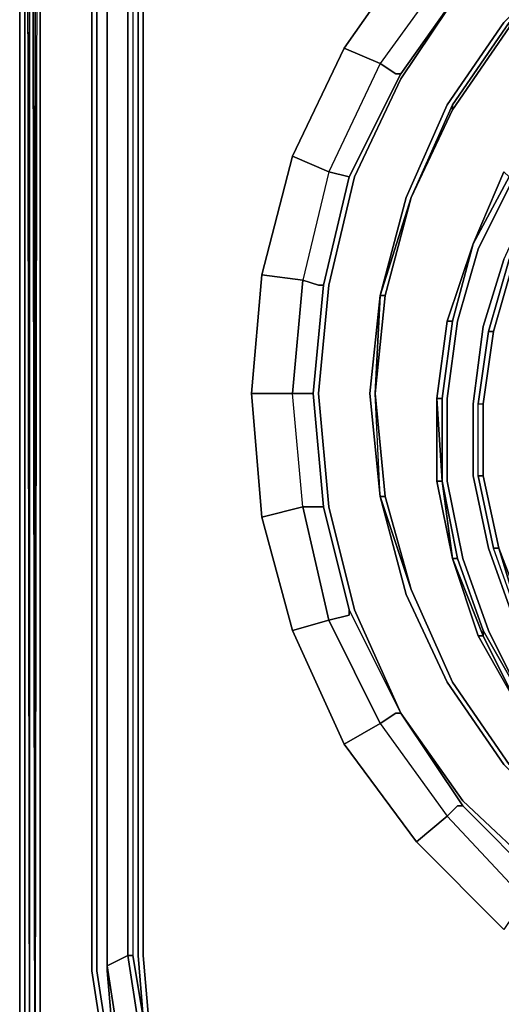
# Model space of a CAD drawing. Units: millimetres. Extents: x 0 to 29.5, y -28.5 to 0.
# Drawn here: x 0 to 3.1, y -23.7 to -17.5 of the extents above; entities that cross this region are included whole.
import ezdxf

# ---------------------------------------------------------------- set-up
doc = ezdxf.new("R2010")
doc.units = ezdxf.units.MM
doc.layers.get('0').update_dxf_attribs({"true_color": 0x5890e1})

msp = doc.modelspace()

# ---------------------------------------------------------------- linework, layer by layer
at = {"color": 136}
for points in [[(0.0327, -24.5207), (0.0327, -2.7541)], [(0.0655, -15.7682), (0.0655, -24.5862)]]:
    msp.add_lwpolyline(points, close=True, dxfattribs=at)
for points in [[(0.0655, -24.5862), (0.0327, -24.5207), (0.0327, -2.7541), (0.0327, -24.5207), (0.0655, -24.6189)], [(0.0655, -15.7682), (0.0655, -24.5862)]]:
    msp.add_lwpolyline(points, dxfattribs=at)
at = {"color": 215}
for points in [[(0.0655, -3.7704), (0.0982, -25.5042)], [(0.131, -25.4715), (0.0982, -25.5042), (0.0655, -3.8032)], [(0.131, -25.4387), (0.131, -25.4715), (0.0982, -3.8032)], [(0.0982, -25.5042), (0.0982, -3.8032)], [(0.131, -3.8687), (0.131, -25.4387), (0.1637, -25.5697), (0.2292, -25.668)], [(0.1637, -25.4387), (0.1637, -25.5697), (0.131, -25.4387), (0.1637, -3.9342)], [(0.5567, -23.9313), (0.4912, -23.5044), (0.4912, -4.6218), (0.5567, -4.1961), (0.5894, -4.1306)], [(0.5894, -4.6218), (0.5894, -4.6546), (0.6549, -4.2289), (0.6222, -4.2289), (0.5894, -4.6218), (0.5894, -23.5044), (0.5894, -4.6218), (0.6222, -4.2289), (0.5894, -4.2289), (0.6222, -4.1306), (0.5894, -4.2289), (0.5239, -4.6218), (0.5239, -23.5044), (0.5894, -23.9313), (0.7532, -24.2915)], [(0.9496, -24.1605), (0.7859, -23.833), (0.6549, -23.8985), (0.5894, -23.4717), (0.7204, -23.4062), (0.5894, -23.4717), (0.5894, -4.6546), (0.6549, -4.2289), (0.7859, -4.3271), (0.8514, -4.1306)], [(0.5567, -4.1961), (0.4912, -4.6218), (0.4912, -23.5044), (0.5567, -23.9313)], [(0.5567, -4.1961), (0.4912, -4.6218), (0.4912, -23.5044), (0.5567, -23.9313), (0.7204, -24.3242), (0.9835, -24.6517), (1.311, -24.9148), (1.7039, -25.0785), (2.1296, -25.144), (14.6818, -25.144), (27.3988, -25.144), (27.8245, -25.0785), (28.2174, -24.9148), (28.5461, -24.6517), (28.808, -24.3242), (28.9718, -23.9313), (29.0373, -23.5044), (29.0373, -4.6218), (28.9718, -4.1961)], [(0.6549, -4.2289), (0.6222, -4.2289), (0.5894, -4.6218), (0.5894, -4.6546), (0.5894, -23.4717), (0.5894, -23.5044), (0.6222, -23.8985), (0.5894, -23.9313), (0.7532, -24.2915), (1.0163, -24.6189)], [(0.8186, -4.3271), (0.7532, -4.7212), (0.7532, -23.4062), (0.7204, -23.4062), (0.7204, -4.7212)], [(0.8186, -4.3271), (0.7532, -4.7212), (0.7532, -23.4062)], [(1.049, -24.5862), (1.3765, -24.8154), (1.049, -24.5862), (1.18, -24.4879), (1.4747, -24.7172), (1.18, -24.4879), (1.18, -24.4552), (1.5075, -24.6844), (1.2128, -24.4552), (0.9835, -24.1605), (0.8186, -23.7991), (0.7859, -23.4062), (0.7859, -4.7212), (0.8186, -4.3271)], [(28.6443, -4.3271), (28.7098, -4.7212), (28.7098, -23.4062), (28.6443, -23.7991), (28.5133, -24.1277), (28.2829, -24.4225), (27.9882, -24.6517), (27.628, -24.7827), (27.2678, -24.8481), (14.6818, -24.8481), (2.2606, -24.8481), (1.8677, -24.7827), (1.5402, -24.6517), (1.2455, -24.4225), (1.0163, -24.1277), (0.8514, -23.7991), (0.8186, -23.4062), (0.8186, -4.7212), (0.8514, -4.3271)], [(0.5894, -23.5044), (0.5894, -23.4717), (0.5894, -4.6546), (0.5894, -4.6218), (0.5894, -23.5044), (0.6222, -23.8985)], [(0.7204, -4.7212), (0.7204, -23.4062), (0.7532, -23.4062), (0.8186, -23.7991), (0.7859, -23.833), (0.7204, -23.4062), (0.7859, -23.833), (0.6549, -23.8985)], [(0.7859, -24.2915), (0.6222, -23.8985), (0.5894, -23.5044), (0.5894, -23.4717), (0.6549, -23.8985)]]:
    msp.add_lwpolyline(points, dxfattribs=at)
for points in [[(0.0655, -3.7704), (0.0982, -25.5042)], [(0.0655, -3.8032), (0.0982, -25.5042)], [(0.131, -25.4387), (0.131, -25.4715), (0.0982, -3.8032), (0.131, -25.4387), (0.131, -3.8687)], [(0.0982, -25.5042), (0.0982, -3.8032), (0.131, -25.4715)], [(0.1637, -25.4387), (0.1637, -25.5697), (0.131, -25.4387), (0.1637, -3.9342)], [(0.1637, -3.9342), (0.1637, -25.4387)], [(0.5239, -4.6218), (0.5239, -23.5044)], [(0.7204, -23.4062), (0.7204, -4.7212), (0.7532, -4.7212), (0.7532, -23.4062)], [(0.7859, -4.7212), (0.7859, -23.4062)], [(0.8186, -23.4062), (0.8186, -4.7212)], [(0.7859, -23.833), (0.7204, -23.4062), (0.5894, -23.4717), (0.6549, -23.8985), (0.7859, -23.833)], [(0.8186, -23.7991), (0.7532, -23.4062), (0.8186, -23.7991), (0.7859, -23.833), (0.9496, -24.1605)], [(0.7859, -23.4062), (0.8186, -23.7991)], [(0.8514, -23.7991), (0.8186, -23.4062)], [(0.5239, -23.5044), (0.5894, -23.9313)]]:
    msp.add_lwpolyline(points, close=True, dxfattribs=at)
at = {"color": 221}
for points in [[(2.7857, -21.6683), (2.5238, -21.0789), (2.3589, -20.4883), (2.2934, -19.8334), (2.3589, -19.21), (2.5238, -18.5879), (2.7857, -18.03), (3.1459, -17.5061), (3.6044, -17.0465), (4.1295, -16.6863), (4.6861, -16.4243), (5.3095, -16.2594), (5.9317, -16.1939), (6.5877, -16.2594)], [(2.4583, -17.8008), (2.8512, -17.243), (3.3751, -16.7518), (2.8512, -17.243), (3.3424, -16.7518), (3.933, -16.3249), (3.9002, -16.3249), (3.8675, -16.2267), (3.2442, -16.6208)], [(4.1295, -16.6863), (4.6861, -16.3916), (4.0967, -16.6535), (3.5716, -17.0137), (3.1132, -17.4733), (2.753, -17.9973), (2.491, -18.5879), (2.3261, -19.21), (2.2934, -19.8334), (2.3589, -20.4883), (2.5238, -21.0789), (2.7857, -21.6683)], [(3.5061, -22.2262), (3.2114, -21.8332), (3.5061, -22.2262), (3.9002, -22.5864), (3.5389, -22.2262), (3.2442, -21.8005), (3.0149, -21.3408), (2.8512, -20.8824), (2.753, -20.3901), (2.753, -19.8661), (2.8185, -19.3738), (2.9495, -18.9153), (3.1787, -18.4557), (3.4406, -18.0628), (3.802, -17.7026), (4.195, -17.4067), (4.6207, -17.1775), (5.0791, -17.0137), (5.5387, -16.9482), (6.0299, -16.9155)], [(1.9659, -19.1445), (2.1296, -18.4557), (2.4583, -17.8008), (2.8512, -17.243), (2.8185, -17.2102), (2.753, -17.1447), (2.3261, -17.7353)], [(5.8334, -23.1115), (5.3422, -23.046), (4.8826, -22.8822), (4.4242, -22.6846), (4.0312, -22.4226), (3.7026, -22.0952), (3.4079, -21.7022), (3.1787, -21.2754), (3.0149, -20.8169), (2.9167, -20.3573), (2.9167, -19.8989), (2.9822, -19.4065), (3.1132, -18.9808), (3.3097, -18.5551), (3.5716, -18.161), (3.9002, -17.8335), (4.2605, -17.5388), (4.6861, -17.3412), (5.113, -17.1775), (5.5714, -17.112)], [(2.8512, -17.243), (2.4583, -17.8008), (2.4255, -17.8008), (2.4583, -17.8008), (2.1296, -18.4557), (1.9659, -19.1445), (1.9332, -19.1445), (1.9659, -19.1445), (1.9004, -19.8334), (1.8677, -19.8334), (1.9004, -19.8334), (1.9659, -20.5538), (1.9332, -20.5538), (1.9659, -20.5538), (2.1296, -21.2099), (2.1296, -21.2426), (2.1296, -21.2099), (2.4583, -21.866), (2.4255, -21.866), (2.4583, -21.866), (2.8512, -22.4554), (2.8185, -22.4554), (2.753, -22.5209), (3.2442, -23.046)], [(2.8512, -22.4554), (2.4583, -21.866), (2.8512, -22.4226), (2.4583, -21.866), (2.1624, -21.2099), (1.9987, -20.5538), (1.9332, -19.8334), (1.9987, -19.1445), (2.1624, -18.4557), (2.4583, -17.8335), (2.8512, -17.243)], [(2.7857, -18.03), (2.7857, -17.9973), (3.1459, -17.4733), (2.7857, -17.9973)], [(2.7857, -18.03), (3.1459, -17.5061)], [(3.1459, -17.5061), (2.7857, -18.03)], [(2.5238, -18.5879), (2.7857, -18.03)], [(2.7857, -18.03), (2.5238, -18.5879)], [(3.1787, -18.9808), (3.1459, -18.9808), (3.0149, -19.4393), (3.1459, -18.9808), (3.1787, -18.9808), (3.0477, -19.4393), (3.1787, -18.9808), (3.3751, -18.5879), (3.3424, -18.5551), (3.1459, -18.9808), (3.3424, -18.5551), (3.6044, -18.1938), (3.6371, -18.1938), (3.3751, -18.5879)], [(1.9659, -20.5538), (1.9004, -19.8334), (1.9659, -19.1445), (2.1296, -18.4557), (1.9987, -18.423), (1.8349, -19.1118)], [(2.1296, -18.4557), (1.9987, -18.423)], [(2.7857, -19.3738), (2.9167, -18.8826), (3.1132, -18.423)], [(2.5238, -18.5879), (2.3261, -19.21), (2.3589, -19.21), (2.2934, -19.8334)], [(2.5238, -18.5879), (2.3261, -19.21)], [(2.3589, -19.21), (2.5238, -18.5879)], [(2.5238, -18.5879), (2.3589, -19.21)], [(2.753, -19.3738), (2.9167, -18.8826)], [(2.9167, -18.8826), (2.753, -19.3738)], [(3.0149, -19.4393), (3.1459, -18.9808), (3.1787, -18.9808)], [(1.7694, -19.8334), (1.8349, -19.1118), (1.9332, -19.1445), (1.9659, -19.1445), (1.9004, -19.8334), (1.9659, -20.5538), (1.9332, -20.5538), (1.8349, -20.5538), (1.9987, -21.2754), (2.1296, -21.2426), (2.1296, -21.2099), (1.9659, -20.5538), (2.1296, -21.2099)], [(2.3261, -20.4883), (2.2934, -19.8334), (2.3261, -19.21), (2.2606, -19.8334), (2.3261, -20.4883), (2.5238, -21.0789)], [(2.2934, -19.8334), (2.3589, -19.21)], [(9.1431, -21.6683), (8.7501, -22.1934), (9.1103, -21.6683), (8.7501, -22.1934), (8.3244, -22.6518), (7.7993, -23.0132), (7.2099, -23.3079), (6.5877, -23.4717), (5.9317, -23.5372), (5.3095, -23.4717), (4.6861, -23.3079), (4.0967, -23.0132), (3.5716, -22.6518), (3.1132, -22.1934), (2.753, -21.6683), (2.491, -21.1116), (2.3261, -20.4883), (2.2934, -19.8334), (2.3589, -19.21), (2.2934, -19.8334), (2.3589, -20.4883), (2.3261, -20.4883), (2.5238, -21.0789)], [(2.7202, -19.8661), (2.7202, -20.3901), (2.7857, -20.8824), (2.6875, -20.3901), (2.7202, -20.3901), (2.6875, -19.8661), (2.7202, -19.8661), (2.7857, -19.3738), (2.753, -19.3738)], [(2.9822, -20.3573), (2.9495, -20.3573), (2.9495, -19.8989), (3.0149, -19.4393), (3.0477, -19.4393)], [(3.0477, -19.4393), (3.0149, -19.4393), (2.9495, -19.8989), (2.9822, -19.8989)], [(2.9495, -20.3573), (2.9495, -19.8989), (2.9822, -19.8989), (3.0477, -19.4393), (3.0149, -19.4393), (2.9495, -19.8989)], [(1.8349, -20.5538), (1.7694, -19.8334), (1.8677, -19.8334), (1.9004, -19.8334)], [(3.2114, -21.2754), (3.0477, -20.8169), (2.9495, -20.3573), (2.9495, -19.8989), (2.9822, -19.8989), (2.9822, -20.3573)], [(2.9822, -19.8989), (2.9822, -20.3573), (2.9495, -20.3573), (3.0477, -20.8169), (3.0804, -20.8169), (2.9822, -20.3573)], [(2.9822, -20.3573), (2.9822, -19.8989)], [(2.7857, -20.8824), (2.8185, -20.8824), (2.7202, -20.3901)], [(3.4406, -21.6683), (3.2114, -21.2754), (3.0477, -20.8169), (3.0804, -20.8169), (3.2114, -21.2426), (3.2114, -21.2754), (3.0477, -20.8169), (2.9495, -20.3573), (2.9822, -20.3573), (3.0804, -20.8169)], [(3.4406, -21.6683), (3.2442, -21.2426), (3.0804, -20.8169), (2.9822, -20.3573)], [(2.7857, -21.6683), (2.5238, -21.0789), (2.3589, -20.4883)], [(1.9987, -21.2754), (1.8349, -20.5538)], [(3.4406, -21.6683), (3.2442, -21.2426), (3.0804, -20.8169), (3.0477, -20.8169)], [(2.9495, -21.3736), (3.2114, -21.8332), (2.9822, -21.3736), (2.9822, -21.3408), (2.8185, -20.8824)], [(2.5238, -21.0789), (2.7857, -21.6683)], [(2.7857, -21.6683), (2.5238, -21.0789)], [(2.4583, -21.866), (2.1624, -21.2099), (2.4583, -21.866), (2.1296, -21.2099), (2.4583, -21.866), (2.4255, -21.866), (2.3261, -21.9314), (1.9987, -21.2754), (2.3261, -21.9314), (2.4255, -21.866), (2.3261, -21.9314), (2.753, -22.5209)], [(3.2114, -21.8332), (3.2442, -21.8005), (2.9822, -21.3408)], [(3.1459, -22.1934), (2.7857, -21.6683)], [(3.3424, -22.9477), (2.8512, -22.4554), (2.8185, -22.4554), (2.753, -22.5209), (2.8185, -22.4554), (2.8512, -22.4554), (2.4583, -21.866), (2.8512, -22.4226), (3.3751, -22.915)]]:
    msp.add_lwpolyline(points, dxfattribs=at)
at = {"color": 61}
for points in [[(3.2442, -16.6208), (2.753, -17.1447), (2.5565, -16.981), (3.1132, -16.4571), (2.5565, -16.981), (2.753, -17.1447), (2.3261, -17.7353), (2.0969, -17.6371)], [(2.753, -17.1447), (2.3261, -17.7353), (2.0969, -17.6371), (2.5565, -16.981), (2.0969, -17.6371), (2.3261, -17.7353), (1.9987, -18.423), (1.7694, -18.3247)], [(2.3261, -17.7353), (1.9987, -18.423), (1.7694, -18.3247), (2.0969, -17.6371), (1.7694, -18.3247), (1.9987, -18.423), (1.8349, -19.1118), (1.573, -19.0791)], [(1.9987, -18.423), (1.8349, -19.1118), (1.573, -19.0791), (1.7694, -18.3247), (1.573, -19.0791), (1.8349, -19.1118), (1.7694, -19.8334), (1.5075, -19.8334)], [(1.573, -20.6193), (1.8349, -20.5538), (1.7694, -19.8334), (1.5075, -19.8334), (1.573, -19.0791), (1.5075, -19.8334), (1.7694, -19.8334), (1.8349, -19.1118)], [(1.7694, -21.3408), (1.9987, -21.2754), (1.8349, -20.5538), (1.573, -20.6193), (1.5075, -19.8334), (1.573, -20.6193), (1.8349, -20.5538), (1.7694, -19.8334)], [(2.0969, -22.0624), (2.3261, -21.9314), (1.9987, -21.2754), (1.7694, -21.3408), (1.573, -20.6193), (1.7694, -21.3408), (1.9987, -21.2754), (1.8349, -20.5538)], [(1.9987, -21.2754), (2.3261, -21.9314), (2.0969, -22.0624), (1.7694, -21.3408), (2.0969, -22.0624), (2.3261, -21.9314), (2.753, -22.5209)], [(2.3261, -21.9314), (2.753, -22.5209)], [(2.753, -22.5209), (3.2442, -23.046)], [(3.1132, -23.2424), (2.5565, -22.6846)]]:
    msp.add_lwpolyline(points, dxfattribs=at)
at = {"color": 221}
for points in [[(2.4583, -17.8335), (2.8512, -17.243)], [(2.753, -17.9973), (3.1132, -17.4733)], [(3.1459, -17.5061), (2.7857, -18.03), (2.7857, -17.9973), (3.1459, -17.4733)], [(2.7857, -18.03), (3.1459, -17.5061)], [(2.1296, -18.4557), (2.4583, -17.8008), (2.4255, -17.8008), (2.3261, -17.7353), (1.9987, -18.423)], [(2.4255, -17.8008), (2.3261, -17.7353)], [(2.1624, -18.4557), (2.4583, -17.8335)], [(2.491, -18.5879), (2.753, -17.9973)], [(2.7857, -18.03), (2.5238, -18.5879), (2.7857, -17.9973)], [(2.7857, -17.9973), (2.5238, -18.5879)], [(2.5238, -18.5879), (2.7857, -18.03)], [(1.9987, -19.1445), (2.1624, -18.4557)], [(2.9167, -18.8826), (3.1132, -18.423)], [(2.9167, -18.8826), (3.1132, -18.423), (3.1459, -18.4557), (3.1132, -18.423)], [(3.1132, -18.423), (2.9167, -18.8826), (3.1459, -18.4557), (3.1132, -18.423)], [(2.9167, -18.8826), (3.1459, -18.4557)], [(2.9495, -18.9153), (3.1787, -18.4557)], [(2.5238, -18.5879), (2.3589, -19.21), (2.3261, -19.21)], [(2.491, -18.5879), (2.3261, -19.21)], [(2.3589, -19.21), (2.5238, -18.5879)], [(2.753, -19.3738), (2.9167, -18.8826)], [(2.753, -19.3738), (2.9167, -18.8826)], [(2.7857, -19.3738), (2.9167, -18.8826)], [(2.9495, -18.9153), (2.8185, -19.3738)], [(2.9822, -19.4065), (3.1132, -18.9808)], [(3.0477, -19.4393), (3.1787, -18.9808)], [(3.0477, -19.4393), (3.1787, -18.9808)], [(1.8349, -19.1118), (1.9332, -19.1445)], [(1.9332, -19.8334), (1.9987, -19.1445)], [(2.2606, -19.8334), (2.3261, -19.21)], [(2.3589, -19.21), (2.2934, -19.8334), (2.3261, -19.21)], [(2.6875, -19.8661), (2.753, -19.3738)], [(2.753, -19.3738), (2.6875, -19.8661)], [(2.6875, -20.3901), (2.6875, -19.8661), (2.753, -19.3738), (2.6875, -19.8661)], [(2.7202, -19.8661), (2.7857, -19.3738)], [(2.753, -19.8661), (2.8185, -19.3738)], [(2.7857, -19.3738), (2.753, -19.3738)], [(2.9822, -19.4065), (2.9167, -19.8989)], [(2.9822, -19.8989), (3.0477, -19.4393)], [(2.9822, -19.8989), (3.0477, -19.4393)], [(3.0477, -19.4393), (2.9822, -19.8989), (2.9822, -20.3573), (2.9822, -19.8989)], [(1.7694, -19.8334), (1.8677, -19.8334)], [(1.9987, -20.5538), (1.9332, -19.8334)], [(2.2606, -19.8334), (2.3261, -20.4883)], [(2.2934, -19.8334), (2.3589, -20.4883), (2.3261, -20.4883)], [(2.3589, -20.4883), (2.2934, -19.8334)], [(2.7202, -20.3901), (2.6875, -19.8661), (2.6875, -20.3901), (2.6875, -19.8661), (2.7202, -19.8661)], [(2.6875, -19.8661), (2.7202, -20.3901), (2.7202, -19.8661)], [(2.753, -20.3901), (2.753, -19.8661)], [(2.9167, -20.3573), (2.9167, -19.8989)], [(2.9822, -20.3573), (2.9822, -19.8989)], [(2.7202, -20.3901), (2.6875, -20.3901), (2.7857, -20.8824), (2.6875, -20.3901)], [(2.8185, -20.8824), (2.7202, -20.3901)], [(2.7857, -20.8824), (2.7202, -20.3901)], [(2.8512, -20.8824), (2.753, -20.3901)], [(3.0149, -20.8169), (2.9167, -20.3573)], [(3.0804, -20.8169), (2.9822, -20.3573)], [(2.9822, -20.3573), (3.0804, -20.8169)], [(2.3589, -20.4883), (2.5238, -21.0789), (2.3261, -20.4883)], [(2.491, -21.1116), (2.3261, -20.4883)], [(2.3589, -20.4883), (2.5238, -21.0789)], [(1.8349, -20.5538), (1.9332, -20.5538)], [(2.1624, -21.2099), (1.9987, -20.5538)], [(3.1787, -21.2754), (3.0149, -20.8169)], [(3.0804, -20.8169), (3.2442, -21.2426), (3.2114, -21.2426)], [(3.2114, -21.2426), (3.4406, -21.6683), (3.2114, -21.2754), (3.2114, -21.2426), (3.0804, -20.8169), (3.2442, -21.2426)], [(2.8185, -20.8824), (2.7857, -20.8824), (2.9822, -21.3736), (2.7857, -20.8824), (2.8185, -20.8824), (2.9822, -21.3408)], [(2.7857, -20.8824), (2.9495, -21.3736)], [(2.7857, -20.8824), (2.9495, -21.3736), (2.9822, -21.3736), (2.7857, -20.8824)], [(3.0149, -21.3408), (2.8512, -20.8824)], [(2.5238, -21.0789), (2.7857, -21.6683)], [(2.5238, -21.0789), (2.7857, -21.6683)], [(2.753, -21.6683), (2.491, -21.1116)], [(1.9987, -21.2754), (2.1296, -21.2426)], [(3.2114, -21.8332), (2.9822, -21.3736), (2.9822, -21.3408), (2.9822, -21.3736), (2.9495, -21.3736)], [(3.2442, -21.8005), (2.9822, -21.3408)], [(3.2442, -21.8005), (3.0149, -21.3408)], [(3.2114, -21.8332), (2.9495, -21.3736), (2.9822, -21.3736)], [(3.1132, -22.1934), (2.753, -21.6683)], [(2.7857, -21.6683), (3.1459, -22.1934)], [(3.1459, -22.1934), (2.7857, -21.6683)], [(3.1459, -22.1934), (2.7857, -21.6683)], [(2.7857, -21.6683), (3.1459, -22.1934)], [(3.3751, -22.915), (2.8512, -22.4226)], [(2.8512, -22.4554), (3.3424, -22.9477)]]:
    msp.add_lwpolyline(points, close=True, dxfattribs=at)
at = {"color": 61}
for points in [[(2.753, -22.5209), (2.5565, -22.6846), (2.0969, -22.0624), (2.5565, -22.6846)], [(2.753, -22.5209), (3.2442, -23.046), (3.1132, -23.2424), (2.5565, -22.6846)]]:
    msp.add_lwpolyline(points, close=True, dxfattribs=at)

doc.saveas('drawing.dxf')
